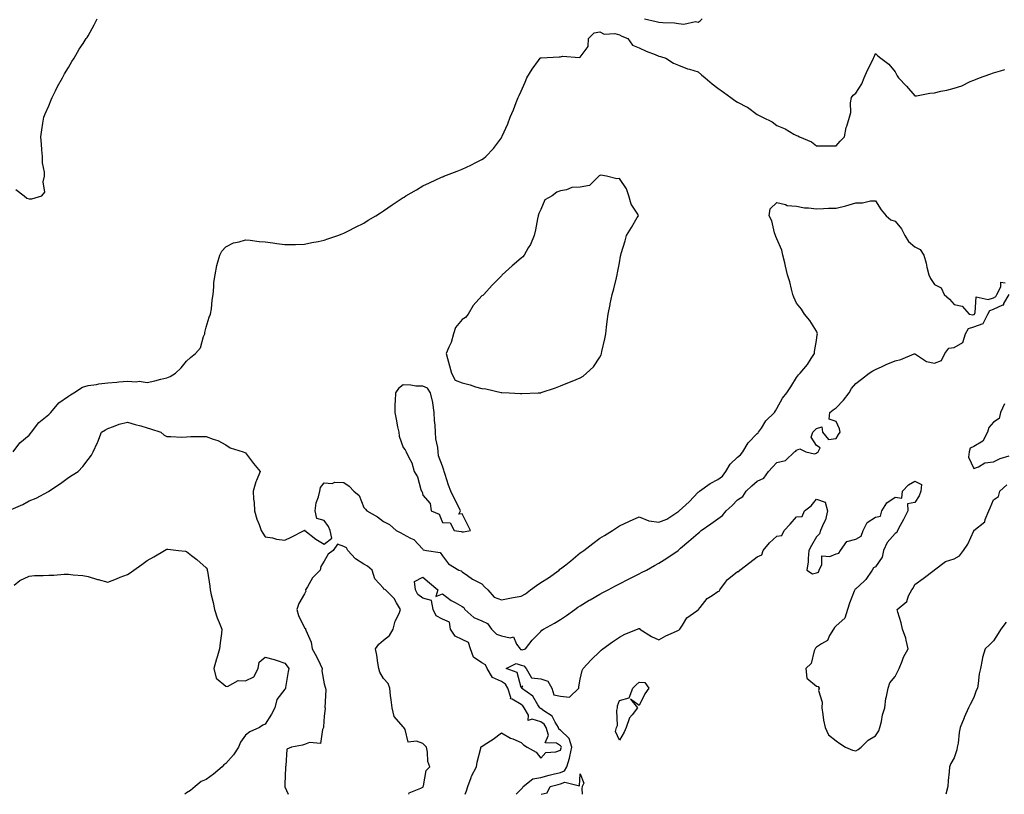
# Model space of a CAD drawing. Units: inches. Extents: x 950003 to 952643, y 7258298 to 7260938.
# Drawn here: x 950503 to 951004, y 7258298 to 7258691 of the extents above; entities that cross this region are included whole.
import ezdxf

# ---------------------------------------------------------------- set-up
doc = ezdxf.new("R2010")
doc.units = ezdxf.units.IN
doc.header["$MEASUREMENT"] = 0
doc.layers.add('Contour_95007258', color=7, linetype='Continuous', true_color=0xce8596)

msp = doc.modelspace()

# ---------------------------------------------------------------- linework, layer by layer
at = {"layer": 'Contour_95007258'}
for points in [[(950501.4, 7258605.27, 3209), (950505.57, 7258601.92, 3209), (950506.94, 7258600.81, 3209), (950508.05, 7258600.48, 3209), (950509.44, 7258600.53, 3209), (950514.51, 7258601.92, 3209), (950516.1, 7258603.87, 3209), (950515.17, 7258609.04, 3209), (950515.87, 7258611.92, 3209), (950515.9, 7258614.07, 3209), (950514.91, 7258618.78, 3209), (950514.92, 7258621.92, 3209), (950514.53, 7258625.44, 3209), (950514.44, 7258628.31, 3209), (950513.98, 7258631.92, 3209), (950514.45, 7258635.52, 3209), (950515.09, 7258638.96, 3209), (950515.5, 7258641.92, 3209), (950516.25, 7258643.72, 3209), (950518.05, 7258647.78, 3209), (950519.2, 7258650.77, 3209), (950519.78, 7258651.92, 3209), (950521.53, 7258655.4, 3209), (950522.49, 7258657.48, 3209), (950525.06, 7258661.92, 3209), (950526.03, 7258663.94, 3209), (950528.05, 7258667.13, 3209), (950529.76, 7258670.21, 3209), (950530.94, 7258671.92, 3209), (950533.55, 7258676.42, 3209), (950535.48, 7258679.35, 3209), (950537.12, 7258681.92, 3209), (950537.49, 7258682.48, 3209), (950538.05, 7258683.31, 3209), (950541.05, 7258688.92, 3209), (950542.61, 7258691.92, 3209)], [(950820.75, 7258691.92, 3209), (950826.65, 7258690.52, 3209), (950828.05, 7258690.17, 3209), (950829.99, 7258689.98, 3209), (950835.93, 7258689.8, 3209), (950838.05, 7258689.55, 3209), (950840.71, 7258689.26, 3209), (950846.72, 7258690.59, 3209), (950848.05, 7258690.28, 3209), (950849.05, 7258690.92, 3209), (950850.11, 7258691.92, 3209)], [(950499.97, 7258471.92, 3208), (950503.38, 7258476.59, 3208), (950508.05, 7258480.43, 3208), (950508.74, 7258481.23, 3208), (950509.31, 7258481.92, 3208), (950513.07, 7258486.9, 3208), (950518.05, 7258490.87, 3208), (950518.57, 7258491.4, 3208), (950519.04, 7258491.92, 3208), (950523.13, 7258496.84, 3208), (950528.05, 7258500.31, 3208), (950529.05, 7258500.92, 3208), (950530.81, 7258501.92, 3208), (950535.18, 7258504.79, 3208), (950538.05, 7258505.66, 3208), (950542.34, 7258506.21, 3208), (950543.55, 7258506.42, 3208), (950548.05, 7258506.94, 3208), (950552.57, 7258507.4, 3208), (950553.6, 7258507.47, 3208), (950558.05, 7258507.89, 3208), (950562.43, 7258507.54, 3208), (950563.99, 7258507.86, 3208), (950568.05, 7258507.23, 3208), (950571.94, 7258508.03, 3208), (950575.05, 7258508.92, 3208), (950578.05, 7258509.63, 3208), (950579.67, 7258510.3, 3208), (950582.42, 7258511.92, 3208), (950585.35, 7258514.62, 3208), (950588.05, 7258517.99, 3208), (950590.03, 7258519.94, 3208), (950592.66, 7258521.92, 3208), (950595.18, 7258524.79, 3208), (950596.72, 7258530.59, 3208), (950597.32, 7258531.92, 3208), (950597.42, 7258532.55, 3208), (950598.05, 7258535.23, 3208), (950599.6, 7258540.37, 3208), (950600.28, 7258541.92, 3208), (950600.67, 7258544.54, 3208), (950601.05, 7258548.92, 3208), (950601.56, 7258551.92, 3208), (950601.98, 7258555.85, 3208), (950602, 7258557.97, 3208), (950602.54, 7258561.92, 3208), (950603.38, 7258566.59, 3208), (950603.85, 7258567.72, 3208), (950605, 7258571.92, 3208), (950606, 7258573.97, 3208), (950608.05, 7258576.15, 3208), (950611.88, 7258578.09, 3208), (950614.72, 7258578.59, 3208), (950618.05, 7258579.66, 3208), (950620.46, 7258579.51, 3208), (950624.92, 7258578.79, 3208), (950628.05, 7258578.61, 3208), (950631.89, 7258578.08, 3208), (950633.85, 7258577.72, 3208), (950638.05, 7258577.2, 3208), (950642.66, 7258577.31, 3208), (950643.41, 7258577.28, 3208), (950648.05, 7258577.38, 3208), (950651.73, 7258578.24, 3208), (950654.91, 7258578.78, 3208), (950658.05, 7258579.45, 3208), (950659.82, 7258580.15, 3208), (950664.87, 7258581.92, 3208), (950667.19, 7258582.78, 3208), (950668.05, 7258583.07, 3208), (950670.4, 7258584.27, 3208), (950673.89, 7258586.08, 3208), (950678.05, 7258588.17, 3208), (950680.4, 7258589.57, 3208), (950684.21, 7258591.92, 3208), (950686.53, 7258593.44, 3208), (950688.05, 7258594.41, 3208), (950692.58, 7258597.39, 3208), (950695.52, 7258599.39, 3208), (950698.05, 7258601.1, 3208), (950698.58, 7258601.39, 3208), (950699.43, 7258601.92, 3208), (950704.85, 7258605.12, 3208), (950708.05, 7258607.02, 3208), (950711.44, 7258608.53, 3208), (950717.56, 7258611.43, 3208), (950718.05, 7258611.67, 3208), (950718.25, 7258611.72, 3208), (950718.75, 7258611.92, 3208), (950725.48, 7258614.49, 3208), (950728.05, 7258615.61, 3208), (950732.44, 7258617.53, 3208), (950735.06, 7258618.93, 3208), (950738.05, 7258620.44, 3208), (950738.96, 7258621.01, 3208), (950740.05, 7258621.92, 3208), (950743.99, 7258625.98, 3208), (950748.05, 7258631.53, 3208), (950748.21, 7258631.76, 3208), (950748.28, 7258631.92, 3208), (950748.45, 7258632.32, 3208), (950751.37, 7258638.6, 3208), (950752.51, 7258641.92, 3208), (950754.22, 7258645.75, 3208), (950755.57, 7258649.44, 3208), (950756.55, 7258651.92, 3208), (950757.04, 7258652.93, 3208), (950758.05, 7258655.13, 3208), (950760.15, 7258659.82, 3208), (950760.9, 7258661.92, 3208), (950763.61, 7258666.36, 3208), (950766.86, 7258670.73, 3208), (950767.72, 7258671.92, 3208), (950767.92, 7258672.05, 3208), (950768.05, 7258672.09, 3208), (950768.25, 7258672.12, 3208), (950777.42, 7258672.55, 3208), (950778.05, 7258672.64, 3208), (950779.01, 7258672.88, 3208), (950787.7, 7258672.27, 3208), (950788.05, 7258672.49, 3208), (950792.06, 7258677.91, 3208), (950792.24, 7258681.92, 3208), (950795.2, 7258684.77, 3208), (950798.05, 7258685.36, 3208), (950800.26, 7258684.13, 3208), (950805.59, 7258684.38, 3208), (950808.05, 7258683.78, 3208), (950809.28, 7258683.15, 3208), (950812.28, 7258681.92, 3208), (950814.7, 7258678.57, 3208), (950818.05, 7258677.22, 3208), (950821.62, 7258675.49, 3208), (950826.19, 7258673.78, 3208), (950828.05, 7258672.99, 3208), (950828.87, 7258672.74, 3208), (950831.54, 7258671.92, 3208), (950835.47, 7258669.34, 3208), (950838.05, 7258668.34, 3208), (950842.64, 7258666.51, 3208), (950843.67, 7258666.3, 3208), (950848.05, 7258664.99, 3208), (950849.62, 7258663.49, 3208), (950851.5, 7258661.92, 3208), (950855.04, 7258658.91, 3208), (950858.05, 7258656.62, 3208), (950860.87, 7258654.74, 3208), (950864.66, 7258651.92, 3208), (950866.6, 7258650.47, 3208), (950868.05, 7258649.63, 3208), (950872.93, 7258647.04, 3208), (950873.1, 7258646.97, 3208), (950878.05, 7258643.29, 3208), (950879, 7258642.87, 3208), (950880.63, 7258641.92, 3208), (950885.67, 7258639.54, 3208), (950888.05, 7258637.72, 3208), (950892.21, 7258636.08, 3208), (950896.59, 7258633.38, 3208), (950898.05, 7258632.58, 3208), (950898.63, 7258632.5, 3208), (950899.42, 7258631.92, 3208), (950905.51, 7258629.38, 3208), (950908.05, 7258627.46, 3208), (950912.56, 7258627.41, 3208), (950913.49, 7258627.36, 3208), (950918.05, 7258627.34, 3208), (950920.23, 7258629.74, 3208), (950922.36, 7258631.92, 3208), (950923.24, 7258636.73, 3208), (950923.59, 7258637.46, 3208), (950924.95, 7258641.92, 3208), (950925.57, 7258644.4, 3208), (950925.43, 7258649.3, 3208), (950925.83, 7258651.92, 3208), (950926.84, 7258653.13, 3208), (950928.05, 7258654.22, 3208), (950931.08, 7258658.89, 3208), (950932.4, 7258661.92, 3208), (950934.11, 7258665.86, 3208), (950936.25, 7258670.12, 3208), (950937.11, 7258671.92, 3208), (950937.36, 7258672.61, 3208), (950938.05, 7258674.25, 3208), (950939.31, 7258673.18, 3208), (950940.87, 7258671.92, 3208), (950944.94, 7258668.81, 3208), (950948.05, 7258664.96, 3208), (950949.09, 7258662.96, 3208), (950949.81, 7258661.92, 3208), (950953.85, 7258657.72, 3208), (950958.05, 7258652.72, 3208), (950958.92, 7258652.79, 3208), (950965.79, 7258654.18, 3208), (950968.05, 7258654.31, 3208), (950971.22, 7258655.09, 3208), (950974.32, 7258655.65, 3208), (950978.05, 7258656.73, 3208), (950982.03, 7258657.94, 3208), (950986.17, 7258660.04, 3208), (950988.05, 7258660.82, 3208), (950988.92, 7258661.05, 3208), (950990.96, 7258661.92, 3208), (950996.21, 7258663.76, 3208), (950998.05, 7258664.48, 3208), (951001.65, 7258665.52, 3208), (951003.85, 7258666.12, 3208)], [(950498.88, 7258442.75, 3207), (950504.8, 7258445.17, 3207), (950508.05, 7258447.12, 3207), (950511.6, 7258448.37, 3207), (950517.95, 7258451.82, 3207), (950518.05, 7258451.87, 3207), (950518.09, 7258451.88, 3207), (950518.14, 7258451.92, 3207), (950524.06, 7258455.91, 3207), (950528.05, 7258458.96, 3207), (950529.89, 7258460.08, 3207), (950533.05, 7258461.92, 3207), (950535.42, 7258464.55, 3207), (950538.05, 7258468.06, 3207), (950539.77, 7258470.2, 3207), (950540.65, 7258471.92, 3207), (950542.82, 7258476.69, 3207), (950542.97, 7258477, 3207), (950544.79, 7258481.92, 3207), (950546.87, 7258483.1, 3207), (950548.05, 7258483.81, 3207), (950550.89, 7258484.76, 3207), (950553.9, 7258486.07, 3207), (950558.05, 7258487.08, 3207), (950562.02, 7258485.89, 3207), (950564.86, 7258485.11, 3207), (950568.05, 7258484.19, 3207), (950569.71, 7258483.58, 3207), (950575.06, 7258481.92, 3207), (950576.6, 7258480.47, 3207), (950578.05, 7258479.69, 3207), (950580.15, 7258479.82, 3207), (950585.6, 7258479.47, 3207), (950588.05, 7258479.59, 3207), (950590.28, 7258479.69, 3207), (950595.81, 7258479.68, 3207), (950598.05, 7258479.78, 3207), (950601.51, 7258478.46, 3207), (950603.93, 7258477.8, 3207), (950608.05, 7258475.58, 3207), (950610.2, 7258474.07, 3207), (950616.89, 7258471.92, 3207), (950617.69, 7258471.56, 3207), (950618.05, 7258471.4, 3207), (950622.11, 7258465.98, 3207), (950625.53, 7258461.92, 3207), (950623.55, 7258457.42, 3207), (950623.19, 7258456.78, 3207), (950621.85, 7258451.92, 3207), (950622.09, 7258447.88, 3207), (950622.42, 7258446.3, 3207), (950622.61, 7258441.92, 3207), (950623.82, 7258437.69, 3207), (950624.94, 7258435.03, 3207), (950626.04, 7258431.92, 3207), (950626.74, 7258430.61, 3207), (950628.05, 7258428.85, 3207), (950631.76, 7258428.21, 3207), (950633.73, 7258427.6, 3207), (950638.05, 7258427.06, 3207), (950641.27, 7258428.7, 3207), (950647.74, 7258431.92, 3207), (950647.93, 7258432.04, 3207), (950648.05, 7258432.09, 3207), (950648.34, 7258432.21, 3207), (950648.23, 7258431.92, 3207), (950653.77, 7258427.64, 3207), (950658.05, 7258425.05, 3207), (950661.88, 7258428.09, 3207), (950661.05, 7258431.92, 3207), (950660.12, 7258433.99, 3207), (950658.05, 7258437.13, 3207), (950654.24, 7258438.11, 3207), (950653.48, 7258441.92, 3207), (950653.92, 7258446.05, 3207), (950655.15, 7258449.02, 3207), (950655.71, 7258451.92, 3207), (950656.14, 7258453.83, 3207), (950658.05, 7258456.25, 3207), (950662.07, 7258455.94, 3207), (950663.47, 7258456.5, 3207), (950668.05, 7258456.36, 3207), (950670.65, 7258454.52, 3207), (950673.05, 7258451.92, 3207), (950675.83, 7258449.7, 3207), (950678.05, 7258443.73, 3207), (950679, 7258442.87, 3207), (950679.71, 7258441.92, 3207), (950685.15, 7258439.02, 3207), (950688.05, 7258436.53, 3207), (950691.21, 7258435.08, 3207), (950694.57, 7258431.92, 3207), (950696.97, 7258430.84, 3207), (950698.05, 7258430.14, 3207), (950701.89, 7258428.08, 3207), (950703.58, 7258427.45, 3207), (950708.05, 7258422.45, 3207), (950708.27, 7258422.14, 3207), (950710.03, 7258421.92, 3207), (950716.98, 7258420.85, 3207), (950718.05, 7258419.11, 3207), (950721.2, 7258415.07, 3207), (950726.36, 7258411.92, 3207), (950727.62, 7258411.49, 3207), (950728.05, 7258410.98, 3207), (950730.87, 7258409.1, 3207), (950733.42, 7258407.29, 3207), (950738.05, 7258404.88, 3207), (950739.45, 7258403.32, 3207), (950741.09, 7258401.92, 3207), (950744.34, 7258398.21, 3207), (950748.05, 7258396.71, 3207), (950752.32, 7258397.65, 3207), (950754.06, 7258397.93, 3207), (950758.05, 7258398.72, 3207), (950760.19, 7258399.78, 3207), (950762.78, 7258401.92, 3207), (950765.85, 7258404.12, 3207), (950768.05, 7258405.6, 3207), (950772.03, 7258407.94, 3207), (950777.32, 7258411.92, 3207), (950777.68, 7258412.29, 3207), (950778.05, 7258412.53, 3207), (950780.71, 7258414.58, 3207), (950783.37, 7258416.6, 3207), (950788.05, 7258420.69, 3207), (950788.84, 7258421.13, 3207), (950789.93, 7258421.92, 3207), (950794.51, 7258425.46, 3207), (950798.05, 7258428.19, 3207), (950800.48, 7258429.49, 3207), (950804.41, 7258431.92, 3207), (950806.58, 7258433.39, 3207), (950808.05, 7258434.37, 3207), (950812.7, 7258436.57, 3207), (950813.17, 7258436.8, 3207), (950818.05, 7258439.02, 3207), (950822.98, 7258436.85, 3207), (950823.09, 7258436.88, 3207), (950828.05, 7258436.18, 3207), (950832.16, 7258437.81, 3207), (950837.59, 7258441.46, 3207), (950838.05, 7258441.73, 3207), (950838.17, 7258441.8, 3207), (950838.28, 7258441.92, 3207), (950843.49, 7258446.48, 3207), (950848.05, 7258451.46, 3207), (950848.32, 7258451.65, 3207), (950848.63, 7258451.92, 3207), (950854.02, 7258455.95, 3207), (950858.05, 7258457.84, 3207), (950860.32, 7258459.65, 3207), (950862.03, 7258461.92, 3207), (950864.19, 7258465.78, 3207), (950868.05, 7258469.21, 3207), (950869.54, 7258470.43, 3207), (950870.67, 7258471.92, 3207), (950873.42, 7258476.55, 3207), (950878.05, 7258481.21, 3207), (950878.43, 7258481.54, 3207), (950878.74, 7258481.92, 3207), (950880.16, 7258484.03, 3207), (950882.33, 7258487.64, 3207), (950886.77, 7258491.92, 3207), (950887.26, 7258492.71, 3207), (950888.05, 7258493.98, 3207), (950890.77, 7258499.2, 3207), (950893.03, 7258501.92, 3207), (950895.02, 7258504.95, 3207), (950898.05, 7258509.72, 3207), (950898.96, 7258511.01, 3207), (950899.81, 7258511.92, 3207), (950903.64, 7258516.33, 3207), (950905.42, 7258519.29, 3207), (950907.14, 7258521.92, 3207), (950907.1, 7258522.87, 3207), (950908.05, 7258528.59, 3207), (950908.53, 7258531.44, 3207), (950908.61, 7258531.92, 3207), (950908.51, 7258532.38, 3207), (950908.05, 7258533.23, 3207), (950904.77, 7258538.64, 3207), (950901.95, 7258541.92, 3207), (950900.57, 7258544.44, 3207), (950898.05, 7258547.42, 3207), (950896.66, 7258550.53, 3207), (950896.1, 7258551.92, 3207), (950895.37, 7258554.6, 3207), (950894.52, 7258558.39, 3207), (950893.45, 7258561.92, 3207), (950892.37, 7258566.24, 3207), (950892.01, 7258567.96, 3207), (950891.07, 7258571.92, 3207), (950890.53, 7258574.4, 3207), (950888.05, 7258580.21, 3207), (950887.49, 7258581.36, 3207), (950887.25, 7258581.92, 3207), (950886.82, 7258583.15, 3207), (950885.41, 7258589.28, 3207), (950884.09, 7258591.92, 3207), (950884.64, 7258595.33, 3207), (950888.05, 7258598.54, 3207), (950892.44, 7258597.53, 3207), (950893.21, 7258597.08, 3207), (950898.05, 7258596.68, 3207), (950901.98, 7258595.85, 3207), (950904, 7258595.97, 3207), (950908.05, 7258595.43, 3207), (950911.65, 7258595.52, 3207), (950914.3, 7258595.67, 3207), (950918.05, 7258595.76, 3207), (950923.03, 7258596.9, 3207), (950923.06, 7258596.91, 3207), (950928.05, 7258598.47, 3207), (950931.49, 7258598.48, 3207), (950935.64, 7258599.51, 3207), (950938.05, 7258599.51, 3207), (950941.04, 7258594.91, 3207), (950943.61, 7258591.92, 3207), (950945.96, 7258589.83, 3207), (950948.05, 7258589.19, 3207), (950951.38, 7258585.25, 3207), (950953.08, 7258581.92, 3207), (950954.9, 7258578.77, 3207), (950958.05, 7258576.17, 3207), (950960.81, 7258574.68, 3207), (950962.6, 7258571.92, 3207), (950963.9, 7258567.77, 3207), (950964.27, 7258565.7, 3207), (950965.24, 7258561.92, 3207), (950966.13, 7258560, 3207), (950968.05, 7258556.96, 3207), (950971.41, 7258555.28, 3207), (950973.07, 7258551.92, 3207), (950975.66, 7258549.53, 3207), (950978.05, 7258546.76, 3207), (950982.11, 7258545.98, 3207), (950985.7, 7258541.92, 3207), (950987.6, 7258541.47, 3207), (950988.05, 7258541.64, 3207), (950988.26, 7258541.71, 3207), (950988.36, 7258541.92, 3207), (950988.8, 7258542.67, 3207), (950989.25, 7258550.72, 3207), (950995.42, 7258549.29, 3207), (950998.05, 7258550.27, 3207), (950999.17, 7258550.8, 3207), (950999.82, 7258551.92, 3207), (951001.84, 7258555.71, 3207), (951001.85, 7258558.12, 3207), (951003.99, 7258557.86, 3207)], [(950729.63, 7258298, 3206), (950730.22, 7258299.75, 3206), (950730.94, 7258301.92, 3206), (950732.7, 7258306.57, 3206), (950732.84, 7258307.13, 3206), (950735.46, 7258311.92, 3206), (950735.73, 7258314.24, 3206), (950737.51, 7258321.38, 3206), (950737.59, 7258321.92, 3206), (950737.75, 7258322.22, 3206), (950738.05, 7258322.35, 3206), (950739.31, 7258323.18, 3206), (950743.89, 7258326.08, 3206), (950748.05, 7258329.23, 3206), (950752.69, 7258326.56, 3206), (950753.82, 7258326.15, 3206), (950758.05, 7258324.29, 3206), (950759.25, 7258323.12, 3206), (950761.2, 7258321.92, 3206), (950765.61, 7258319.48, 3206), (950768.05, 7258316.44, 3206), (950770.68, 7258319.29, 3206), (950775.74, 7258319.61, 3206), (950778.05, 7258320.46, 3206), (950778.44, 7258321.53, 3206), (950778.52, 7258321.92, 3206), (950778.4, 7258322.27, 3206), (950778.05, 7258322.63, 3206), (950776.05, 7258323.92, 3206), (950770.35, 7258324.22, 3206), (950771.88, 7258328.09, 3206), (950770.76, 7258331.92, 3206), (950769.71, 7258333.58, 3206), (950768.05, 7258334.8, 3206), (950763.72, 7258336.25, 3206), (950761.62, 7258335.49, 3206), (950761.79, 7258338.18, 3206), (950759.62, 7258341.92, 3206), (950758.99, 7258342.86, 3206), (950758.05, 7258343.58, 3206), (950753.58, 7258346.39, 3206), (950752.6, 7258346.47, 3206), (950752.81, 7258347.16, 3206), (950751.23, 7258351.92, 3206), (950750.09, 7258353.96, 3206), (950748.05, 7258355.24, 3206), (950743.5, 7258357.37, 3206), (950740.8, 7258361.92, 3206), (950739.88, 7258363.75, 3206), (950738.05, 7258364.78, 3206), (950733.85, 7258367.72, 3206), (950732.37, 7258371.92, 3206), (950731.29, 7258375.16, 3206), (950728.05, 7258376.69, 3206), (950724.47, 7258378.34, 3206), (950722.13, 7258381.92, 3206), (950721.58, 7258385.45, 3206), (950718.05, 7258386.95, 3206), (950714.82, 7258388.69, 3206), (950713.37, 7258391.92, 3206), (950712.56, 7258396.43, 3206), (950708.05, 7258397.56, 3206), (950705.61, 7258399.48, 3206), (950704.41, 7258401.92, 3206), (950703.84, 7258406.13, 3206), (950708.05, 7258408.28, 3206), (950711.51, 7258405.38, 3206), (950715.81, 7258401.92, 3206), (950714.67, 7258398.54, 3206), (950718.05, 7258399.9, 3206), (950722.58, 7258396.45, 3206), (950724.53, 7258395.44, 3206), (950728.05, 7258393.4, 3206), (950728.98, 7258392.85, 3206), (950729.53, 7258391.92, 3206), (950733.99, 7258387.86, 3206), (950738.05, 7258386.09, 3206), (950740.97, 7258384.84, 3206), (950743.07, 7258381.92, 3206), (950745.46, 7258379.33, 3206), (950748.05, 7258378.56, 3206), (950752.53, 7258377.44, 3206), (950754.14, 7258378.01, 3206), (950755.65, 7258374.32, 3206), (950757.54, 7258371.92, 3206), (950757.73, 7258371.6, 3206), (950758.05, 7258371.5, 3206), (950758.61, 7258371.36, 3206), (950760.33, 7258371.92, 3206), (950763.67, 7258376.3, 3206), (950768.05, 7258380.75, 3206), (950768.58, 7258381.39, 3206), (950769.34, 7258381.92, 3206), (950775.07, 7258384.9, 3206), (950778.05, 7258386.82, 3206), (950781.06, 7258388.91, 3206), (950785.32, 7258391.92, 3206), (950786.94, 7258393.03, 3206), (950788.05, 7258393.74, 3206), (950792.66, 7258396.53, 3206), (950793.14, 7258396.83, 3206), (950798.05, 7258399.68, 3206), (950799.53, 7258400.44, 3206), (950802.24, 7258401.92, 3206), (950806.05, 7258403.92, 3206), (950808.05, 7258404.95, 3206), (950812.65, 7258407.32, 3206), (950814.27, 7258408.14, 3206), (950818.05, 7258410.06, 3206), (950819.28, 7258410.69, 3206), (950821.73, 7258411.92, 3206), (950825.82, 7258414.15, 3206), (950828.05, 7258415.35, 3206), (950832.01, 7258417.96, 3206), (950837.84, 7258421.92, 3206), (950837.97, 7258422, 3206), (950838.05, 7258422.06, 3206), (950839.09, 7258422.96, 3206), (950843.32, 7258426.65, 3206), (950848.05, 7258430.61, 3206), (950848.76, 7258431.21, 3206), (950849.61, 7258431.92, 3206), (950854.51, 7258435.46, 3206), (950858.05, 7258438, 3206), (950860.35, 7258439.62, 3206), (950862.31, 7258441.92, 3206), (950865.22, 7258444.75, 3206), (950868.05, 7258447.64, 3206), (950870.77, 7258449.2, 3206), (950872.39, 7258451.92, 3206), (950875.3, 7258454.67, 3206), (950878.05, 7258457.01, 3206), (950881.38, 7258458.59, 3206), (950883.82, 7258461.92, 3206), (950885.83, 7258464.14, 3206), (950888.05, 7258466.5, 3206), (950892.4, 7258467.57, 3206), (950897.01, 7258471.92, 3206), (950897.62, 7258472.35, 3206), (950898.05, 7258472.75, 3206), (950899.6, 7258473.47, 3206), (950902.74, 7258471.92, 3206), (950907.15, 7258471.02, 3206), (950908.05, 7258471.24, 3206), (950908.41, 7258471.56, 3206), (950909.02, 7258471.92, 3206), (950910.06, 7258473.93, 3206), (950908.05, 7258475.19, 3206), (950905.49, 7258479.36, 3206), (950906.31, 7258481.92, 3206), (950907.13, 7258482.84, 3206), (950908.05, 7258483.89, 3206), (950910.76, 7258484.63, 3206), (950911.22, 7258481.92, 3206), (950914.31, 7258478.18, 3206), (950918.05, 7258478.7, 3206), (950919.27, 7258480.7, 3206), (950920.23, 7258481.92, 3206), (950919.75, 7258483.62, 3206), (950918.05, 7258487.31, 3206), (950914.62, 7258488.49, 3206), (950914.94, 7258491.92, 3206), (950916.6, 7258493.37, 3206), (950918.05, 7258494.26, 3206), (950921.77, 7258498.2, 3206), (950924.7, 7258501.92, 3206), (950925.9, 7258504.07, 3206), (950928.05, 7258506.71, 3206), (950931.02, 7258508.95, 3206), (950934.97, 7258511.92, 3206), (950936.81, 7258513.16, 3206), (950938.05, 7258513.71, 3206), (950941.41, 7258515.28, 3206), (950943.58, 7258516.39, 3206), (950948.05, 7258518.16, 3206), (950951.06, 7258518.91, 3206), (950957.81, 7258521.68, 3206), (950958.05, 7258521.75, 3206), (950958.37, 7258521.6, 3206), (950963.95, 7258517.82, 3206), (950968.05, 7258516.94, 3206), (950971.63, 7258518.34, 3206), (950973.4, 7258521.92, 3206), (950975.36, 7258524.61, 3206), (950978.05, 7258524.98, 3206), (950982.43, 7258527.54, 3206), (950983.9, 7258531.92, 3206), (950985.43, 7258534.54, 3206), (950988.05, 7258535.51, 3206), (950992.76, 7258537.21, 3206), (950995.1, 7258541.92, 3206), (950996.2, 7258543.77, 3206), (950998.05, 7258544.46, 3206), (951002.8, 7258546.67, 3206), (951003.31, 7258546.66, 3206), (951003.38, 7258547.25, 3206), (951006.03, 7258551.92, 3206)], [(951003.71, 7258496.26, 3206), (951001.66, 7258491.92, 3206), (951001, 7258488.97, 3206), (950998.05, 7258487.05, 3206), (950995.64, 7258484.33, 3206), (950995.02, 7258481.92, 3206), (950992.62, 7258477.35, 3206), (950988.05, 7258474.69, 3206), (950986.18, 7258473.79, 3206), (950985.75, 7258471.92, 3206), (950985.34, 7258469.21, 3206), (950988.05, 7258463.48, 3206), (950990.45, 7258464.32, 3206), (950993.66, 7258466.31, 3206), (950998.05, 7258466.94, 3206), (951001.41, 7258468.56, 3206), (951006.01, 7258469.88, 3206)], [(950755.5, 7258298, 3205), (950758.05, 7258300.68, 3205), (950758.67, 7258301.3, 3205), (950759.16, 7258301.92, 3205), (950764.07, 7258305.9, 3205), (950768.05, 7258306.53, 3205), (950772.31, 7258307.66, 3205), (950774.28, 7258308.15, 3205), (950778.05, 7258309.13, 3205), (950780.1, 7258309.87, 3205), (950781.33, 7258311.92, 3205), (950782.57, 7258316.44, 3205), (950782.83, 7258317.14, 3205), (950783.86, 7258321.92, 3205), (950782.44, 7258326.31, 3205), (950778.05, 7258330.66, 3205), (950777.29, 7258331.16, 3205), (950777.06, 7258331.92, 3205), (950775.36, 7258334.61, 3205), (950773.89, 7258337.76, 3205), (950769.57, 7258340.4, 3205), (950768.05, 7258341.52, 3205), (950767.75, 7258341.62, 3205), (950767.58, 7258341.92, 3205), (950766.57, 7258343.4, 3205), (950764.02, 7258347.89, 3205), (950758.19, 7258351.92, 3205), (950758.98, 7258352.85, 3205), (950758.05, 7258352.29, 3205), (950756.08, 7258359.95, 3205), (950750.47, 7258361.92, 3205), (950755.61, 7258364.36, 3205), (950758.05, 7258363.63, 3205), (950759.42, 7258363.29, 3205), (950760.56, 7258361.92, 3205), (950763.31, 7258357.18, 3205), (950768.05, 7258356.67, 3205), (950771.68, 7258355.55, 3205), (950773.69, 7258351.92, 3205), (950774.67, 7258348.54, 3205), (950778.05, 7258347.91, 3205), (950782.71, 7258347.26, 3205), (950787.35, 7258351.92, 3205), (950787.34, 7258352.63, 3205), (950788.05, 7258356.49, 3205), (950789.1, 7258360.87, 3205), (950789.58, 7258361.92, 3205), (950793.66, 7258366.31, 3205), (950798.05, 7258370.51, 3205), (950798.75, 7258371.22, 3205), (950799.61, 7258371.92, 3205), (950804.56, 7258375.41, 3205), (950808.05, 7258377.82, 3205), (950810.66, 7258379.31, 3205), (950817.24, 7258381.92, 3205), (950817.82, 7258382.15, 3205), (950818.05, 7258382.29, 3205), (950818.37, 7258382.24, 3205), (950818.43, 7258381.92, 3205), (950824.27, 7258378.14, 3205), (950828.05, 7258376.46, 3205), (950831.52, 7258378.45, 3205), (950836.93, 7258380.8, 3205), (950838.05, 7258381.33, 3205), (950838.43, 7258381.54, 3205), (950838.63, 7258381.92, 3205), (950840.04, 7258383.91, 3205), (950842.33, 7258387.64, 3205), (950847.3, 7258391.17, 3205), (950848.05, 7258391.76, 3205), (950848.16, 7258391.81, 3205), (950848.21, 7258391.92, 3205), (950848.97, 7258392.84, 3205), (950852.53, 7258397.44, 3205), (950855.18, 7258399.05, 3205), (950858.05, 7258401.05, 3205), (950858.71, 7258401.26, 3205), (950859, 7258401.92, 3205), (950861.93, 7258405.8, 3205), (950862.84, 7258407.13, 3205), (950864.42, 7258408.29, 3205), (950868.05, 7258411.18, 3205), (950868.71, 7258411.26, 3205), (950869.25, 7258411.92, 3205), (950874.2, 7258415.77, 3205), (950878.05, 7258418.71, 3205), (950880.29, 7258419.68, 3205), (950881.03, 7258421.92, 3205), (950884.24, 7258425.73, 3205), (950888.05, 7258429.06, 3205), (950890.49, 7258429.48, 3205), (950891.7, 7258431.92, 3205), (950894.82, 7258435.15, 3205), (950898.05, 7258438.94, 3205), (950900.83, 7258439.14, 3205), (950902.09, 7258441.92, 3205), (950905.48, 7258444.49, 3205), (950908.05, 7258447.96, 3205), (950912.55, 7258446.42, 3205), (950913.79, 7258441.92, 3205), (950912.62, 7258437.35, 3205), (950911.61, 7258435.48, 3205), (950910.17, 7258431.92, 3205), (950909.72, 7258430.25, 3205), (950908.05, 7258428.83, 3205), (950905.6, 7258424.37, 3205), (950904.3, 7258421.92, 3205), (950903.85, 7258417.72, 3205), (950903.83, 7258416.14, 3205), (950903.27, 7258411.92, 3205), (950906.06, 7258409.93, 3205), (950908.05, 7258410.56, 3205), (950909.12, 7258410.85, 3205), (950909.41, 7258411.92, 3205), (950910.88, 7258414.75, 3205), (950910.85, 7258419.12, 3205), (950914.88, 7258418.75, 3205), (950918.05, 7258420.19, 3205), (950919.48, 7258420.49, 3205), (950920.3, 7258421.92, 3205), (950923.49, 7258426.48, 3205), (950928.05, 7258427.64, 3205), (950930.89, 7258429.08, 3205), (950931.79, 7258431.92, 3205), (950933.89, 7258436.08, 3205), (950938.05, 7258438.77, 3205), (950940.71, 7258439.26, 3205), (950941.35, 7258441.92, 3205), (950943.86, 7258446.11, 3205), (950948.05, 7258448.97, 3205), (950951.5, 7258448.47, 3205), (950951.77, 7258451.92, 3205), (950954.84, 7258455.13, 3205), (950958.05, 7258457.05, 3205), (950961.48, 7258455.35, 3205), (950961.17, 7258451.92, 3205), (950960.32, 7258449.65, 3205), (950958.05, 7258446.22, 3205), (950954.36, 7258445.61, 3205), (950954.57, 7258441.92, 3205), (950952.39, 7258437.58, 3205), (950950.63, 7258434.5, 3205), (950949.2, 7258431.92, 3205), (950948.99, 7258430.98, 3205), (950948.05, 7258430.42, 3205), (950944.1, 7258425.87, 3205), (950942.22, 7258421.92, 3205), (950941.49, 7258418.48, 3205), (950938.05, 7258413.63, 3205), (950937.01, 7258412.96, 3205), (950936.42, 7258411.92, 3205), (950933.2, 7258407.07, 3205), (950933.09, 7258406.88, 3205), (950932.41, 7258406.28, 3205), (950928.05, 7258402.29, 3205), (950927.84, 7258402.13, 3205), (950927.57, 7258401.92, 3205), (950927.31, 7258401.18, 3205), (950924.88, 7258395.09, 3205), (950923.85, 7258391.92, 3205), (950922.45, 7258387.52, 3205), (950918.05, 7258383.65, 3205), (950917.23, 7258382.74, 3205), (950916.69, 7258381.92, 3205), (950914.72, 7258378.59, 3205), (950913.8, 7258376.17, 3205), (950910.63, 7258374.5, 3205), (950908.05, 7258372.69, 3205), (950907.67, 7258372.3, 3205), (950907.47, 7258371.92, 3205), (950906.99, 7258370.86, 3205), (950905.48, 7258364.49, 3205), (950902.68, 7258361.92, 3205), (950903.2, 7258357.07, 3205), (950908.05, 7258352.88, 3205), (950908.97, 7258352.84, 3205), (950909.4, 7258351.92, 3205), (950909.2, 7258350.77, 3205), (950910.99, 7258344.86, 3205), (950910.76, 7258341.92, 3205), (950911.37, 7258338.6, 3205), (950911.73, 7258335.6, 3205), (950912.51, 7258331.92, 3205), (950914.27, 7258328.14, 3205), (950918.05, 7258325.12, 3205), (950919.97, 7258323.84, 3205), (950922.79, 7258321.92, 3205), (950926.49, 7258320.36, 3205), (950928.05, 7258320.14, 3205), (950929.28, 7258320.69, 3205), (950930.74, 7258321.92, 3205), (950934.4, 7258325.57, 3205), (950938.05, 7258327.7, 3205), (950939.79, 7258330.18, 3205), (950940.34, 7258331.92, 3205), (950941.11, 7258334.98, 3205), (950941.65, 7258338.32, 3205), (950942.81, 7258341.92, 3205), (950943.39, 7258346.58, 3205), (950943.76, 7258347.63, 3205), (950944.57, 7258351.92, 3205), (950945.43, 7258354.54, 3205), (950948.05, 7258357.79, 3205), (950949.44, 7258360.53, 3205), (950950.17, 7258361.92, 3205), (950951.68, 7258365.55, 3205), (950952.36, 7258367.61, 3205), (950954.77, 7258371.92, 3205), (950953.65, 7258376.32, 3205), (950953.51, 7258377.38, 3205), (950951.86, 7258381.92, 3205), (950951.17, 7258385.05, 3205), (950949.41, 7258390.56, 3205), (950949.06, 7258391.92, 3205), (950953.99, 7258395.98, 3205), (950954.87, 7258398.74, 3205), (950956.51, 7258401.92, 3205), (950957.22, 7258402.75, 3205), (950958.05, 7258404.56, 3205), (950962.35, 7258407.62, 3205), (950967.99, 7258411.92, 3205), (950968.04, 7258411.93, 3205), (950968.05, 7258411.95, 3205), (950968.12, 7258411.99, 3205), (950973.75, 7258416.22, 3205), (950978.05, 7258417.64, 3205), (950980.76, 7258419.21, 3205), (950982.77, 7258421.92, 3205), (950984.98, 7258424.99, 3205), (950988.05, 7258431.89, 3205), (950988.07, 7258431.9, 3205), (950988.07, 7258431.92, 3205), (950993.59, 7258436.38, 3205), (950993.78, 7258437.65, 3205), (950995.62, 7258441.92, 3205), (950996.43, 7258443.54, 3205), (950998.05, 7258447.61, 3205), (951000.66, 7258449.31, 3205), (951001.36, 7258451.92, 3205), (951004.77, 7258455.2, 3205)], [(950500.4, 7258404.27, 3206), (950503.29, 7258406.68, 3206), (950508.05, 7258408.85, 3206), (950510.86, 7258409.11, 3206), (950515.21, 7258409.08, 3206), (950518.05, 7258409.28, 3206), (950520.6, 7258409.37, 3206), (950525.92, 7258409.79, 3206), (950528.05, 7258409.86, 3206), (950530.51, 7258409.46, 3206), (950535.35, 7258409.22, 3206), (950538.05, 7258408.65, 3206), (950542.83, 7258407.14, 3206), (950543.16, 7258407.03, 3206), (950548.05, 7258405.73, 3206), (950552.5, 7258407.47, 3206), (950554.36, 7258408.23, 3206), (950558.05, 7258409.71, 3206), (950559.43, 7258410.54, 3206), (950561.31, 7258411.92, 3206), (950565.3, 7258414.67, 3206), (950568.05, 7258416.78, 3206), (950571.37, 7258418.6, 3206), (950576.91, 7258421.92, 3206), (950577.7, 7258422.27, 3206), (950578.05, 7258422.5, 3206), (950578.63, 7258422.5, 3206), (950583.95, 7258421.92, 3206), (950587.58, 7258421.45, 3206), (950588.05, 7258421.36, 3206), (950590.63, 7258419.34, 3206), (950593.36, 7258417.23, 3206), (950598.05, 7258412.99, 3206), (950598.45, 7258412.32, 3206), (950598.61, 7258411.92, 3206), (950598.68, 7258411.29, 3206), (950599.81, 7258403.68, 3206), (950600.02, 7258401.92, 3206), (950600.57, 7258399.4, 3206), (950601.56, 7258395.43, 3206), (950602.25, 7258391.92, 3206), (950603.69, 7258387.56, 3206), (950604.69, 7258385.28, 3206), (950606, 7258381.92, 3206), (950605.73, 7258379.6, 3206), (950605.06, 7258374.91, 3206), (950604.74, 7258371.92, 3206), (950603.36, 7258367.23, 3206), (950603.2, 7258366.77, 3206), (950601.95, 7258361.92, 3206), (950603.1, 7258356.97, 3206), (950608.05, 7258352.91, 3206), (950608.89, 7258352.76, 3206), (950614.22, 7258355.75, 3206), (950618.05, 7258355.59, 3206), (950622.26, 7258357.71, 3206), (950624.39, 7258361.92, 3206), (950624.9, 7258365.07, 3206), (950628.05, 7258367.66, 3206), (950632.63, 7258366.5, 3206), (950634.03, 7258365.94, 3206), (950638.05, 7258364.65, 3206), (950639.24, 7258363.11, 3206), (950640.04, 7258361.92, 3206), (950639.65, 7258360.32, 3206), (950638.41, 7258352.28, 3206), (950638.33, 7258351.92, 3206), (950638.25, 7258351.72, 3206), (950638.05, 7258351.46, 3206), (950633.89, 7258346.08, 3206), (950632.94, 7258341.92, 3206), (950631.19, 7258338.78, 3206), (950628.05, 7258333.71, 3206), (950626.83, 7258333.14, 3206), (950625.12, 7258331.92, 3206), (950620.24, 7258329.73, 3206), (950618.05, 7258328.03, 3206), (950615.49, 7258324.48, 3206), (950614.51, 7258321.92, 3206), (950611.88, 7258318.09, 3206), (950608.05, 7258313.61, 3206), (950606.98, 7258312.99, 3206), (950606.17, 7258311.92, 3206), (950601.76, 7258308.21, 3206), (950598.05, 7258305.52, 3206), (950595.51, 7258304.46, 3206), (950592.38, 7258301.92, 3206), (950590.08, 7258299.89, 3206), (950588.05, 7258298.7, 3206), (950587.16, 7258298, 3206)], [(950701.03, 7258298, 3207), (950701.23, 7258298.74, 3207), (950707.17, 7258301.04, 3207), (950708.05, 7258301.61, 3207), (950708.21, 7258301.76, 3207), (950708.31, 7258301.92, 3207), (950708.51, 7258302.38, 3207), (950709.88, 7258310.09, 3207), (950711.72, 7258311.92, 3207), (950710.71, 7258314.58, 3207), (950710.55, 7258319.42, 3207), (950709.97, 7258321.92, 3207), (950708.05, 7258323.82, 3207), (950704.94, 7258325.03, 3207), (950700.63, 7258324.5, 3207), (950699.11, 7258330.86, 3207), (950698.42, 7258331.92, 3207), (950698.26, 7258332.13, 3207), (950698.05, 7258332.32, 3207), (950693.57, 7258337.44, 3207), (950692.48, 7258341.92, 3207), (950692.1, 7258345.97, 3207), (950691.73, 7258348.24, 3207), (950691.33, 7258351.92, 3207), (950690.45, 7258354.32, 3207), (950688.05, 7258356.83, 3207), (950686.23, 7258360.1, 3207), (950685.75, 7258361.92, 3207), (950685.26, 7258364.71, 3207), (950684.74, 7258368.61, 3207), (950684.09, 7258371.92, 3207), (950685.77, 7258374.2, 3207), (950688.05, 7258376.38, 3207), (950691.25, 7258378.72, 3207), (950692.98, 7258381.92, 3207), (950694.01, 7258385.96, 3207), (950696.01, 7258389.88, 3207), (950696.79, 7258391.92, 3207), (950694.75, 7258395.22, 3207), (950693.56, 7258397.43, 3207), (950689.2, 7258401.92, 3207), (950688.35, 7258402.22, 3207), (950688.05, 7258402.65, 3207), (950683.64, 7258407.51, 3207), (950682.3, 7258411.92, 3207), (950680.03, 7258413.9, 3207), (950678.05, 7258414.84, 3207), (950673.82, 7258417.69, 3207), (950669.97, 7258421.92, 3207), (950669.35, 7258423.22, 3207), (950668.05, 7258423.85, 3207), (950664.83, 7258425.14, 3207), (950662.55, 7258421.92, 3207), (950659.94, 7258420.03, 3207), (950658.05, 7258416.44, 3207), (950656.28, 7258413.69, 3207), (950656.03, 7258411.92, 3207), (950651.97, 7258408, 3207), (950649.44, 7258403.31, 3207), (950648.57, 7258401.92, 3207), (950648.73, 7258401.24, 3207), (950648.05, 7258399.86, 3207), (950645.05, 7258394.92, 3207), (950644.15, 7258391.92, 3207), (950645, 7258388.87, 3207), (950648.05, 7258382.57, 3207), (950648.43, 7258382.3, 3207), (950648.48, 7258381.92, 3207), (950648.63, 7258381.34, 3207), (950651.41, 7258375.28, 3207), (950651.87, 7258371.92, 3207), (950654.15, 7258368.02, 3207), (950655.91, 7258364.06, 3207), (950656.96, 7258361.92, 3207), (950656.85, 7258360.72, 3207), (950658.05, 7258354.03, 3207), (950658.49, 7258352.36, 3207), (950658.58, 7258351.92, 3207), (950658.84, 7258351.13, 3207), (950658.26, 7258342.13, 3207), (950658.53, 7258341.92, 3207), (950658.45, 7258341.52, 3207), (950658.05, 7258337.77, 3207), (950657.65, 7258332.32, 3207), (950657.66, 7258331.92, 3207), (950657.09, 7258330.96, 3207), (950656.09, 7258323.88, 3207), (950650.49, 7258324.36, 3207), (950648.05, 7258323.33, 3207), (950646.97, 7258323, 3207), (950641.45, 7258321.92, 3207), (950639.07, 7258320.9, 3207), (950638.58, 7258312.45, 3207), (950638.34, 7258311.92, 3207), (950638.33, 7258311.64, 3207), (950638.05, 7258303.07, 3207), (950638.01, 7258301.96, 3207), (950638.01, 7258301.92, 3207), (950638, 7258301.87, 3207), (950638.05, 7258301.84, 3207), (950639.61, 7258298, 3207)], [(951004.56, 7258385.41, 3205), (951001.78, 7258381.92, 3205), (951000.37, 7258379.6, 3205), (950998.05, 7258375.92, 3205), (950995.99, 7258373.98, 3205), (950993.81, 7258371.92, 3205), (950992.52, 7258367.45, 3205), (950992.38, 7258366.25, 3205), (950991.42, 7258361.92, 3205), (950990.81, 7258359.16, 3205), (950990.33, 7258354.2, 3205), (950989.92, 7258351.92, 3205), (950989.25, 7258350.72, 3205), (950988.05, 7258347.2, 3205), (950986.29, 7258343.68, 3205), (950985.34, 7258341.92, 3205), (950983.14, 7258337.01, 3205), (950983.08, 7258336.89, 3205), (950981.18, 7258331.92, 3205), (950980.59, 7258329.38, 3205), (950980.05, 7258323.92, 3205), (950979.68, 7258321.92, 3205), (950979.35, 7258320.62, 3205), (950978.05, 7258316.45, 3205), (950976.32, 7258313.65, 3205), (950975.73, 7258311.92, 3205), (950975.58, 7258309.45, 3205), (950974.96, 7258305.01, 3205), (950974.81, 7258301.92, 3205), (950973.79, 7258298, 3205)], [(950768.31, 7258298, 3204), (950771.24, 7258298.73, 3204), (950772.81, 7258301.92, 3204), (950776.92, 7258303.05, 3204), (950778.05, 7258303.35, 3204), (950780.29, 7258304.16, 3204), (950787.73, 7258302.24, 3204), (950788.05, 7258308.34, 3204), (950789.84, 7258303.71, 3204), (950789.03, 7258301.92, 3204), (950788.98, 7258300.99, 3204), (950789.07, 7258298, 3204)]]:
    msp.add_polyline3d(points, dxfattribs=at)
for points in [[(950758.05, 7258501.57, 3208), (950758.42, 7258501.55, 3208), (950766.68, 7258501.92, 3208), (950767.98, 7258501.99, 3208), (950768.05, 7258502.02, 3208), (950768.2, 7258502.07, 3208), (950775.5, 7258504.47, 3208), (950778.05, 7258505.5, 3208), (950782.69, 7258507.28, 3208), (950783.97, 7258507.84, 3208), (950788.05, 7258509.54, 3208), (950789.51, 7258510.46, 3208), (950791.31, 7258511.92, 3208), (950794.75, 7258515.22, 3208), (950798.05, 7258519.97, 3208), (950798.68, 7258521.29, 3208), (950798.91, 7258521.92, 3208), (950799.11, 7258522.98, 3208), (950800.65, 7258529.32, 3208), (950801.11, 7258531.92, 3208), (950801.49, 7258535.36, 3208), (950801.83, 7258538.14, 3208), (950802.22, 7258541.92, 3208), (950803.21, 7258546.76, 3208), (950803.3, 7258547.17, 3208), (950804.3, 7258551.92, 3208), (950805.14, 7258554.83, 3208), (950806.43, 7258560.3, 3208), (950806.86, 7258561.92, 3208), (950807.1, 7258562.87, 3208), (950808.05, 7258567.92, 3208), (950808.61, 7258571.36, 3208), (950808.64, 7258571.92, 3208), (950808.85, 7258572.72, 3208), (950810.88, 7258579.09, 3208), (950811.55, 7258581.92, 3208), (950814.05, 7258585.92, 3208), (950817.08, 7258590.95, 3208), (950817.67, 7258591.92, 3208), (950817.27, 7258592.7, 3208), (950813.94, 7258597.81, 3208), (950812.75, 7258601.92, 3208), (950811.66, 7258605.53, 3208), (950808.05, 7258610.78, 3208), (950806.75, 7258610.62, 3208), (950801.44, 7258611.92, 3208), (950798.59, 7258612.46, 3208), (950798.05, 7258612.4, 3208), (950797.76, 7258612.21, 3208), (950797.57, 7258611.92, 3208), (950792.72, 7258607.25, 3208), (950788.05, 7258606.47, 3208), (950783.78, 7258606.19, 3208), (950781.13, 7258605, 3208), (950778.05, 7258604.57, 3208), (950776.14, 7258603.83, 3208), (950773.86, 7258601.92, 3208), (950770.07, 7258599.9, 3208), (950768.05, 7258595.03, 3208), (950766.97, 7258593, 3208), (950766.73, 7258591.92, 3208), (950766.37, 7258590.24, 3208), (950765.31, 7258584.66, 3208), (950764.67, 7258581.92, 3208), (950762.75, 7258577.22, 3208), (950761.64, 7258575.51, 3208), (950759.57, 7258571.92, 3208), (950758.94, 7258571.03, 3208), (950758.05, 7258570.31, 3208), (950753.49, 7258566.48, 3208), (950748.49, 7258561.92, 3208), (950748.28, 7258561.69, 3208), (950748.05, 7258561.44, 3208), (950743.4, 7258556.57, 3208), (950739.05, 7258551.92, 3208), (950738.55, 7258551.42, 3208), (950738.05, 7258551.16, 3208), (950733.67, 7258546.3, 3208), (950731.07, 7258541.92, 3208), (950729.75, 7258540.22, 3208), (950728.05, 7258539.13, 3208), (950724.77, 7258535.2, 3208), (950723.72, 7258531.92, 3208), (950722.47, 7258527.5, 3208), (950721.28, 7258525.15, 3208), (950719.98, 7258521.92, 3208), (950720.67, 7258519.3, 3208), (950721.71, 7258515.58, 3208), (950722.62, 7258511.92, 3208), (950724.49, 7258508.36, 3208), (950728.05, 7258507.07, 3208), (950732.08, 7258505.95, 3208), (950734.92, 7258505.05, 3208), (950738.05, 7258504.13, 3208), (950740.16, 7258504.03, 3208), (950747.86, 7258502.11, 3208), (950748.05, 7258502.09, 3208), (950748.25, 7258502.12, 3208), (950751.92, 7258501.92, 3208), (950757.76, 7258501.63, 3208)], [(950728.05, 7258431.26, 3208), (950728.72, 7258431.25, 3208), (950732.36, 7258431.92, 3208), (950730.9, 7258434.77, 3208), (950728.05, 7258440.4, 3208), (950726.42, 7258440.29, 3208), (950727.28, 7258441.92, 3208), (950726.52, 7258443.45, 3208), (950724.19, 7258448.06, 3208), (950722.34, 7258451.92, 3208), (950721.11, 7258454.98, 3208), (950719.48, 7258460.49, 3208), (950718.98, 7258461.92, 3208), (950718.72, 7258462.59, 3208), (950718.05, 7258464.69, 3208), (950716.08, 7258469.95, 3208), (950715.96, 7258471.92, 3208), (950715.78, 7258474.19, 3208), (950714.74, 7258478.61, 3208), (950714.55, 7258481.92, 3208), (950714.39, 7258485.58, 3208), (950714.01, 7258487.88, 3208), (950713.86, 7258491.92, 3208), (950713.13, 7258496.84, 3208), (950713.14, 7258497.01, 3208), (950712, 7258501.92, 3208), (950710.46, 7258504.33, 3208), (950708.05, 7258505.33, 3208), (950704.61, 7258505.36, 3208), (950702.04, 7258505.91, 3208), (950698.05, 7258505.94, 3208), (950695.83, 7258504.14, 3208), (950694.2, 7258501.92, 3208), (950694.06, 7258497.93, 3208), (950693.96, 7258496.01, 3208), (950693.81, 7258491.92, 3208), (950694.64, 7258488.51, 3208), (950695.28, 7258484.69, 3208), (950695.87, 7258481.92, 3208), (950696.07, 7258479.94, 3208), (950698.05, 7258474.12, 3208), (950699.18, 7258473.05, 3208), (950699.67, 7258471.92, 3208), (950700.96, 7258469.01, 3208), (950702.44, 7258466.31, 3208), (950703.71, 7258461.92, 3208), (950705.44, 7258459.31, 3208), (950707.14, 7258452.83, 3208), (950707.51, 7258451.92, 3208), (950707.74, 7258451.61, 3208), (950708.05, 7258449.87, 3208), (950711.84, 7258445.71, 3208), (950712.27, 7258441.92, 3208), (950716.46, 7258440.33, 3208), (950718.05, 7258436.01, 3208), (950722.05, 7258435.92, 3208), (950724.03, 7258431.92, 3208), (950727.56, 7258431.43, 3208)], [(950808.05, 7258325.54, 3204), (950806.01, 7258329.88, 3204), (950806.47, 7258331.92, 3204), (950806.97, 7258333, 3204), (950806.7, 7258340.57, 3204), (950807.01, 7258341.92, 3204), (950806.95, 7258343.02, 3204), (950808.05, 7258345.7, 3204), (950813.01, 7258346.96, 3204), (950814.78, 7258351.92, 3204), (950816.42, 7258353.55, 3204), (950818.05, 7258354.88, 3204), (950820.89, 7258354.76, 3204), (950823.02, 7258351.92, 3204), (950820.88, 7258349.09, 3204), (950818.05, 7258343.06, 3204), (950813.64, 7258346.33, 3204), (950817.11, 7258341.92, 3204), (950814.42, 7258338.29, 3204), (950813.18, 7258336.79, 3204), (950811.4, 7258331.92, 3204), (950810.34, 7258329.63, 3204)]]:
    msp.add_polyline3d(points, close=True, dxfattribs=at)

doc.saveas('drawing.dxf')
